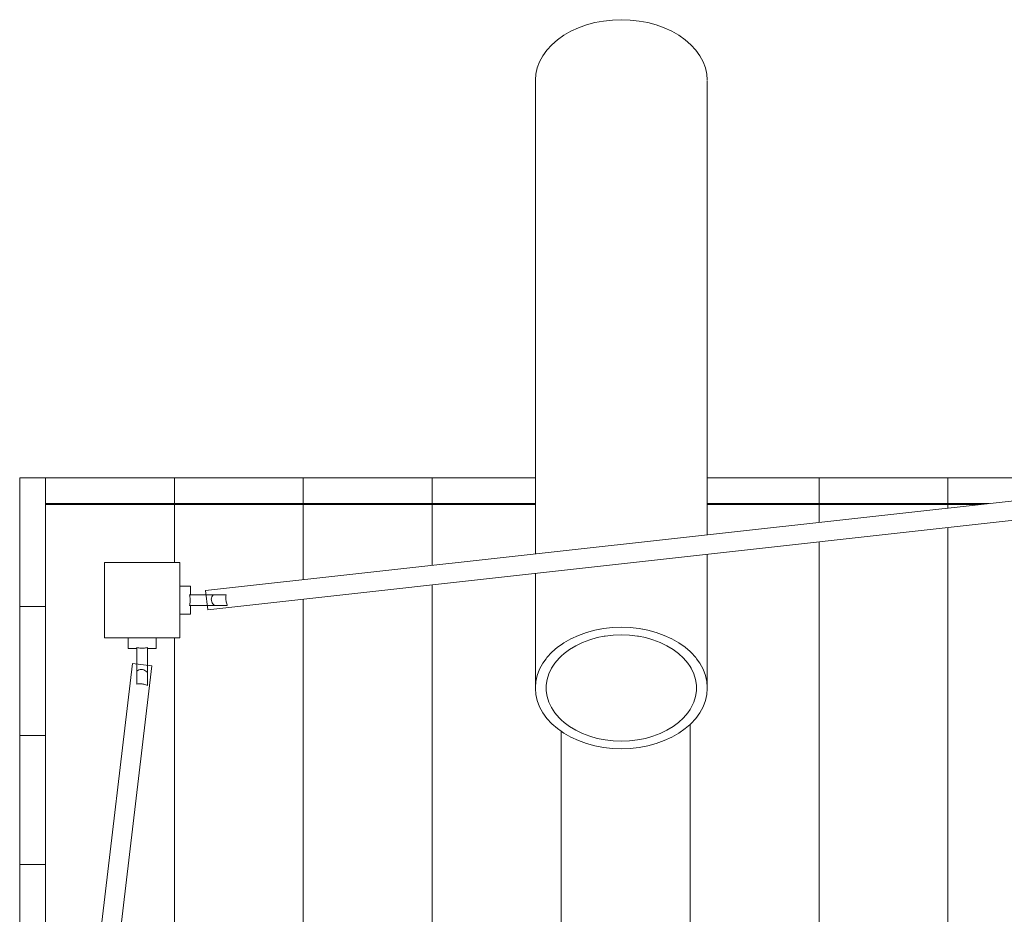
# Model space of a CAD drawing. Units: millimetres. Extents: x 111.2 to 202.5, y 66.7 to 135.2.
# Drawn here: x 162.9 to 167.5, y 85.7 to 89.9 of the extents above; entities that cross this region are included whole.
import ezdxf

# ---------------------------------------------------------------- set-up
doc = ezdxf.new("R2010")
doc.units = ezdxf.units.MM
doc.header["$MEASUREMENT"] = 0
doc.layers.add('Ebene 1', color=7, linetype='Continuous', lineweight=0)

# ---------------------------------------------------------------- blocks, each defined once
blk = doc.blocks.new('Block_0')
at = {"layer": 'Ebene 1', "color": 250, "lineweight": 9}
for p, q in [((165.281, 89.5789), (165.281, 87.3744)), ((166.081, 87.4633), (166.081, 89.5789)), ((168.8647, 87.7726), (163.746, 87.2039)), ((163.001, 87.7292), (162.881, 87.7292)), ((162.881, 87.7292), (162.881, 87.1292)), ((163.001, 87.605), (163.001, 87.7292)), ((163.601, 87.7292), (163.001, 87.7292)), ((164.201, 87.7292), (163.601, 87.7292)), ((163.601, 87.6092), (163.601, 87.7292)), ((164.201, 87.7292), (164.201, 87.6092)), ((164.801, 87.7292), (164.201, 87.7292)), ((164.801, 87.7292), (164.801, 87.6092)), ((165.281, 87.7292), (164.801, 87.7292)), ((166.601, 87.7292), (166.081, 87.7292)), ((167.201, 87.7292), (166.601, 87.7292)), ((166.601, 87.6092), (166.601, 87.7292)), ((167.201, 87.7292), (167.201, 87.6092)), ((167.801, 87.7292), (167.201, 87.7292)), ((163.756, 87.1144), (168.9462, 87.6911)), ((163.001, 87.6092), (163.601, 87.6092)), ((163.601, 87.605), (163.001, 87.605)), ((163.001, 87.605), (163.001, 83.462)), ((163.601, 87.6092), (164.201, 87.6092)), ((163.601, 87.605), (163.601, 87.6092)), ((164.201, 87.605), (163.601, 87.605)), ((163.601, 87.605), (163.601, 87.3342)), ((164.201, 87.6092), (164.801, 87.6092)), ((164.201, 87.605), (164.201, 87.6092)), ((164.801, 87.605), (164.201, 87.605)), ((164.201, 87.605), (164.201, 87.2544)), ((164.801, 87.6092), (165.281, 87.6092)), ((164.801, 87.6092), (164.801, 87.605)), ((165.281, 87.605), (164.801, 87.605)), ((164.801, 87.605), (164.801, 87.3211)), ((166.081, 87.6092), (166.601, 87.6092)), ((166.601, 87.605), (166.081, 87.605)), ((166.601, 87.6092), (167.201, 87.6092)), ((166.601, 87.6092), (166.601, 87.605)), ((166.601, 87.605), (166.601, 87.5211)), ((167.201, 87.605), (166.601, 87.605)), ((167.201, 87.6092), (167.3935, 87.6092)), ((167.201, 87.605), (167.201, 87.6092)), ((167.3558, 87.605), (167.201, 87.605)), ((167.201, 87.605), (167.201, 87.5878)), ((167.201, 87.4972), (167.201, 83.305)), ((166.601, 87.4306), (166.601, 83.305)), ((166.081, 86.7535), (166.081, 87.3728)), ((163.276, 87.3342), (163.626, 87.3342)), ((163.276, 86.9842), (163.276, 87.3342)), ((163.626, 87.3342), (163.626, 86.9842)), ((165.281, 87.2839), (165.281, 86.7535)), ((163.676, 87.2242), (163.626, 87.2242)), ((163.676, 87.1842), (163.676, 87.2242)), ((163.746, 87.2039), (163.756, 87.1144)), ((164.801, 87.2306), (164.801, 83.305)), ((163.8415, 87.1842), (163.671, 87.1842)), ((164.201, 87.1639), (164.201, 83.305)), ((163.001, 87.1292), (162.881, 87.1292)), ((162.881, 87.1292), (162.881, 86.5292)), ((163.671, 87.1342), (163.8471, 87.1342)), ((163.676, 87.0942), (163.676, 87.1342)), ((163.626, 87.0942), (163.676, 87.0942)), ((163.626, 86.9842), (163.276, 86.9842)), ((163.386, 86.9842), (163.386, 86.9342)), ((163.516, 86.9342), (163.516, 86.9842)), ((163.601, 86.9842), (163.601, 83.305)), ((163.386, 86.9342), (163.426, 86.9342)), ((163.426, 86.9392), (163.426, 86.7687)), ((163.476, 86.7628), (163.476, 86.9392)), ((163.476, 86.9342), (163.516, 86.9342)), ((163.4063, 86.8645), (163.0122, 83.5362)), ((163.1015, 83.5256), (163.4957, 86.8539)), ((163.4957, 86.8539), (163.4063, 86.8645)), ((166.081, 86.7505), (166.081, 86.7535)), ((166.001, 86.5811), (166.001, 83.305)), ((162.881, 86.5292), (162.881, 86.1716)), ((162.881, 86.5292), (163.001, 86.5292)), ((165.401, 86.549), (165.401, 83.305)), ((162.881, 86.1716), (162.881, 85.9292)), ((162.881, 85.9292), (163.001, 85.9292)), ((162.881, 85.9292), (162.881, 85.3292))]:
    blk.add_line(p, q, dxfattribs=at)
for points in [[(165.281, 89.5789), (165.281, 89.5819), (165.2832, 89.6085), (165.2897, 89.6377), (165.3006, 89.6663), (165.3156, 89.694), (165.3346, 89.7203), (165.3574, 89.7452), (165.3837, 89.7682), (165.4133, 89.7891), (165.4459, 89.8077), (165.481, 89.8239), (165.5183, 89.8373), (165.5574, 89.8479), (165.5978, 89.8556), (165.6392, 89.8602), (165.681, 89.8618), (165.7228, 89.8602), (165.7642, 89.8556), (165.8046, 89.8479), (165.8437, 89.8373), (165.881, 89.8239), (165.9161, 89.8077), (165.9486, 89.7891), (165.9782, 89.7682), (166.0046, 89.7452), (166.0274, 89.7203), (166.0464, 89.694), (166.0614, 89.6663), (166.0722, 89.6377), (166.0788, 89.6085), (166.081, 89.5819)], [(163.671, 87.1842), (163.6724, 87.1794), (163.6735, 87.1744), (163.6743, 87.1693), (163.6748, 87.1643), (163.675, 87.1592), (163.6748, 87.1541), (163.6743, 87.149), (163.6735, 87.1439), (163.6724, 87.139), (163.671, 87.1342)], [(163.671, 87.1842), (163.6724, 87.1794), (163.6735, 87.1744), (163.6743, 87.1693), (163.6748, 87.1643), (163.675, 87.1592), (163.6748, 87.1541), (163.6743, 87.149), (163.6735, 87.1439), (163.6724, 87.139), (163.671, 87.1342)], [(163.7816, 87.1842), (163.7786, 87.1793), (163.7759, 87.1742), (163.7739, 87.1689), (163.7728, 87.1633), (163.7731, 87.1592), (163.7732, 87.1575), (163.7748, 87.1521), (163.7774, 87.1471), (163.7805, 87.1425), (163.7838, 87.1381), (163.7871, 87.1342)], [(163.8471, 87.1342), (163.8458, 87.1377), (163.8445, 87.1417), (163.8432, 87.1462), (163.8421, 87.1512), (163.8412, 87.1565), (163.8409, 87.1592), (163.8406, 87.1621), (163.8403, 87.1676), (163.8404, 87.1731), (163.8408, 87.1787), (163.8415, 87.1842)], [(165.681, 86.4676), (165.7228, 86.4692), (165.7642, 86.4738), (165.8046, 86.4815), (165.8437, 86.4921), (165.881, 86.5055), (165.9161, 86.5217), (165.9486, 86.5403), (165.9782, 86.5612), (166.001, 86.5811), (166.0046, 86.5842), (166.0274, 86.6091), (166.0464, 86.6354), (166.0614, 86.6631), (166.0722, 86.6917), (166.0788, 86.7209), (166.081, 86.7475), (166.081, 86.7505), (166.081, 86.7535), (166.0788, 86.7801), (166.0722, 86.8093), (166.0614, 86.8379), (166.0464, 86.8655), (166.031, 86.8869), (166.0274, 86.8919), (166.0046, 86.9167), (166.001, 86.9199), (165.9782, 86.9398), (165.9486, 86.9607), (165.9161, 86.9793), (165.881, 86.9954), (165.8437, 87.0089), (165.8046, 87.0195), (165.781, 87.024), (165.78, 87.0242), (165.7792, 87.0243), (165.7642, 87.0272), (165.7228, 87.0318), (165.681, 87.0333), (165.6392, 87.0318), (165.5978, 87.0272), (165.5828, 87.0243), (165.582, 87.0242), (165.581, 87.024), (165.5574, 87.0195), (165.5183, 87.0089), (165.481, 86.9954), (165.4459, 86.9793), (165.4133, 86.9607), (165.401, 86.952), (165.3837, 86.9398), (165.3574, 86.9167), (165.3346, 86.8919), (165.331, 86.8869), (165.3156, 86.8655), (165.3006, 86.8379), (165.2897, 86.8093), (165.2832, 86.7801), (165.281, 86.7535), (165.281, 86.7505), (165.281, 86.7475), (165.2832, 86.7209), (165.2897, 86.6917), (165.3006, 86.6631), (165.3156, 86.6354), (165.3346, 86.6091), (165.3574, 86.5842), (165.3837, 86.5612), (165.401, 86.549), (165.4133, 86.5403), (165.4459, 86.5217), (165.481, 86.5055), (165.5183, 86.4921), (165.5574, 86.4815), (165.5978, 86.4738), (165.6392, 86.4692), (165.681, 86.4676)], [(165.581, 87.024), (165.5574, 87.0195), (165.5183, 87.0089), (165.481, 86.9954), (165.4459, 86.9793), (165.4133, 86.9607), (165.401, 86.952), (165.3837, 86.9398), (165.3574, 86.9167), (165.3346, 86.8919), (165.331, 86.8869)], [(165.331, 86.7505), (165.3315, 86.7639), (165.3356, 86.7905), (165.3437, 86.8167), (165.3558, 86.8421), (165.3718, 86.8664), (165.3913, 86.8894), (165.401, 86.8984), (165.4142, 86.9107), (165.4403, 86.9302), (165.4692, 86.9475), (165.5005, 86.9626), (165.534, 86.9751), (165.5692, 86.985), (165.6006, 86.9912), (165.6043, 86.9919), (165.6057, 86.9922), (165.631, 86.9951), (165.6431, 86.9965), (165.681, 86.998), (165.7188, 86.9965), (165.731, 86.9951), (165.7562, 86.9922), (165.7577, 86.9919), (165.7614, 86.9912), (165.7927, 86.985), (165.828, 86.9751), (165.8614, 86.9626), (165.8928, 86.9475), (165.9217, 86.9302), (165.9477, 86.9107), (165.9707, 86.8894), (165.9902, 86.8664), (166.001, 86.85), (166.0061, 86.8421), (166.0182, 86.8167), (166.0264, 86.7905), (166.0305, 86.7639), (166.031, 86.7505)], [(163.426, 86.9392), (163.4308, 86.9378), (163.4358, 86.9367), (163.4408, 86.9358), (163.4459, 86.9353), (163.451, 86.9352), (163.4561, 86.9353), (163.4612, 86.9358), (163.4662, 86.9367), (163.4712, 86.9378), (163.476, 86.9392)], [(163.426, 86.9392), (163.4308, 86.9378), (163.4358, 86.9367), (163.4408, 86.9358), (163.4459, 86.9353), (163.451, 86.9352), (163.4561, 86.9353), (163.4612, 86.9358), (163.4662, 86.9367), (163.4712, 86.9378), (163.476, 86.9392)], [(163.426, 86.8287), (163.4309, 86.8317), (163.436, 86.8343), (163.4413, 86.8363), (163.4469, 86.8373), (163.451, 86.8371), (163.4527, 86.8369), (163.4581, 86.8353), (163.4631, 86.8326), (163.4677, 86.8295), (163.4721, 86.8262), (163.476, 86.8228)], [(163.476, 86.7628), (163.4725, 86.7641), (163.4686, 86.7654), (163.4641, 86.7667), (163.4592, 86.7679), (163.4538, 86.7689), (163.451, 86.7692), (163.4483, 86.7695), (163.4427, 86.7698), (163.4371, 86.7698), (163.4315, 86.7694), (163.426, 86.7687)], [(165.331, 86.7505), (165.3315, 86.7371), (165.3356, 86.7105), (165.3437, 86.6843), (165.3558, 86.6589), (165.3718, 86.6346), (165.3913, 86.6116), (165.401, 86.6026), (165.4142, 86.5903), (165.4403, 86.5708), (165.4692, 86.5535), (165.5005, 86.5384), (165.534, 86.5259), (165.5692, 86.516), (165.6057, 86.5088), (165.6431, 86.5045), (165.681, 86.503), (165.7188, 86.5045), (165.7562, 86.5088), (165.7927, 86.516), (165.828, 86.5259), (165.8614, 86.5384), (165.8928, 86.5535), (165.9217, 86.5708), (165.9477, 86.5903), (165.9707, 86.6116), (165.9902, 86.6346), (166.001, 86.651), (166.0061, 86.6589), (166.0182, 86.6843), (166.0264, 86.7105), (166.0305, 86.7371), (166.031, 86.7505)], [(166.001, 86.651), (165.9902, 86.6346), (165.9707, 86.6116), (165.9477, 86.5903), (165.9217, 86.5708), (165.8928, 86.5535), (165.8614, 86.5384), (165.828, 86.5259), (165.7927, 86.516), (165.7562, 86.5088), (165.7188, 86.5045), (165.681, 86.503), (165.6431, 86.5045), (165.6057, 86.5088), (165.5692, 86.516), (165.534, 86.5259), (165.5005, 86.5384), (165.4692, 86.5535), (165.4403, 86.5708), (165.4142, 86.5903), (165.401, 86.6026)]]:
    blk.add_lwpolyline(points, dxfattribs=at)

msp = doc.modelspace()

# ---------------------------------------------------------------- block references
at = {"layer": 'Ebene 1'}
msp.add_blockref('Block_0', (0, 0), dxfattribs=at)

doc.saveas('drawing.dxf')
